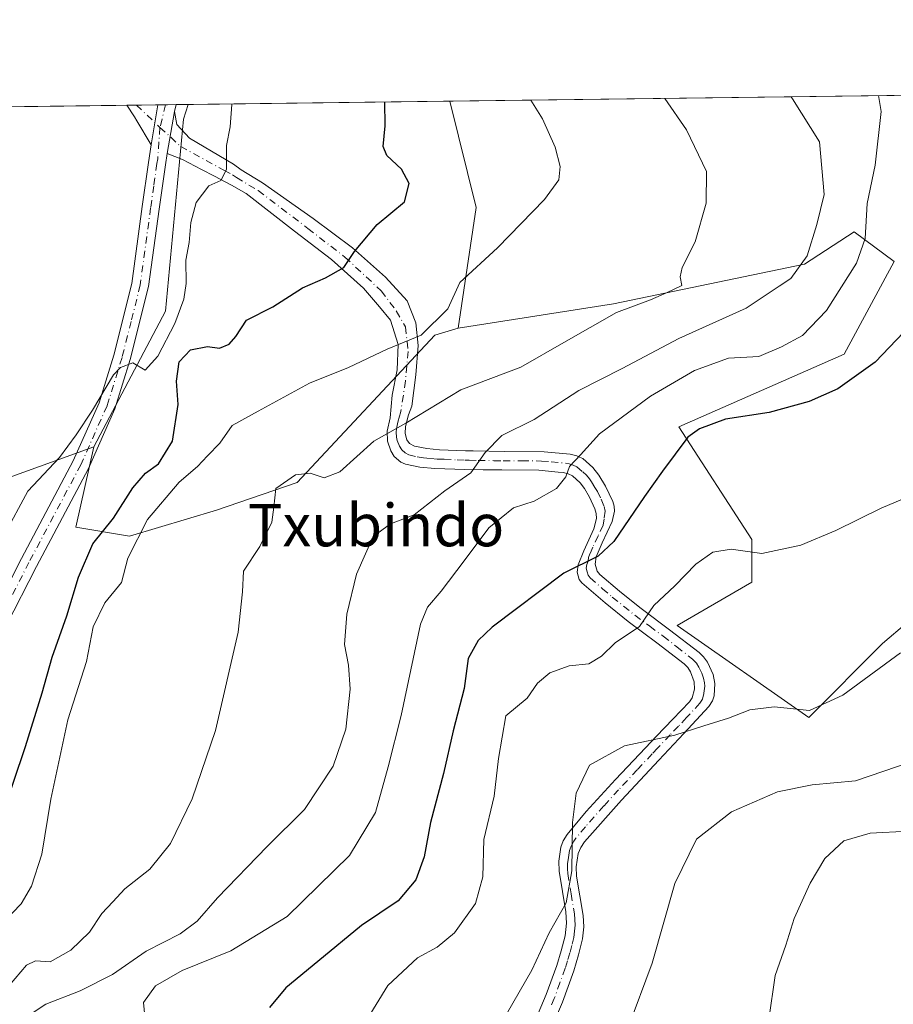
# Model space of a CAD drawing. Units: metres. Extents: x 586923 to 590363, y 4733598 to 4735963.
# Drawn here: x 589054 to 589218, y 4735777 to 4735963 of the extents above; entities that cross this region are included whole.
import ezdxf
from ezdxf.enums import TextEntityAlignment as Align

# ---------------------------------------------------------------- set-up
doc = ezdxf.new("R2010")
doc.units = ezdxf.units.M
doc.header["$MEASUREMENT"] = 0
doc.linetypes.add('DGN Style 4', pattern=[2.6384748266838614, 1.318413404963828, -0.6592067024819142, 0.001648016756204785, -0.6592067024819142])
for name, color, linetype, lineweight in [('Arbolado forestal CxS', 92, 'Continuous', 0), ('Camino Cxs', 7, 'Continuous', 0), ('Camino eje', 30, 'DGN Style 4', 13), ('Comarca CxS', 21, 'Continuous', 0), ('Comunidad Autónoma CxS', 142, 'Continuous', 0), ('Cultivos herbáceos CxS', 92, 'Continuous', 0), ('Curva de nivel maestra', 30, 'Continuous', 30), ('Curva de nivel normal', 30, 'Continuous', 0), ('Entidad de ámbito territorial CxS', 92, 'Continuous', 0), ('Municipio CxS', 4, 'Continuous', 0), ('Pista no pavimentada Cxs', 111, 'Continuous', 0), ('Pista no pavimentada eje', 91, 'DGN Style 4', 0), ('Provincia CxS', 1, 'Continuous', 0), ('Texto cartográfico', 7, 'Continuous', 0)]:
    doc.layers.add(name, color=color, linetype=linetype, lineweight=lineweight)
doc.styles.add('Style-Arial', font='txt')

# ---------------------------------------------------------------- blocks, each defined once
blk = doc.blocks.new('*U16')
at = {"layer": 'Cultivos herbáceos CxS', "color": 92, "linetype": 'Continuous', "lineweight": 0}
blk.add_polyline3d([(588033.7653000001, 4735933.420100001, 588.2991000000038), (589085.3246999999, 4735946.916099999, 543.4483999999939), (589084.4238999998, 4735944.124299999, 543.5004000000044), (589081.0053000003, 4735907.899300001, 544.617499999993), (589067.4929000001, 4735882.305299999, 545.9002000000038), (589050.6507000001, 4735876.242500001, 542.6594000000041), (589039.8711000001, 4735858.0527, 541.7483000000066), (589035.8290999997, 4735833.126900001, 544.0285000000003), (589027.0016999999, 4735815.6055, 543.6527999999962), (589011.3887, 4735801.412900001, 542.7690000000002), (588992.9373000005, 4735791.477499999, 542.152900000001), (588973.7761000004, 4735787.929500001, 541.0448000000034), (588950.3569, 4735780.832900001, 538.9147999999988)], dxfattribs=at)

msp = doc.modelspace()

# ---------------------------------------------------------------- linework, layer by layer
at = {"layer": 'Arbolado forestal CxS', "color": 92, "linetype": 'Continuous', "lineweight": 0, "extrusion": (-0.1954657131458979, -0.002508342430454549, 0.9807073280049545), "elevation": -126492.3958464832, "flags": 128}
msp.add_lwpolyline([(-4727998.112456361, 637376.2856542987), (-4727998.112456361, 637426.6033803319)], dxfattribs=at)
at = {"layer": 'Arbolado forestal CxS', "color": 92, "linetype": 'Continuous', "lineweight": 0, "extrusion": (0.2479729918907256, 0.06180122965660938, 0.966793671527536), "elevation": 439311.7803246625, "flags": 128}
msp.add_lwpolyline([(4452910.567272228, -1659780.646270024), (4452889.880024667, -1659780.617313802), (4452868.62737079, -1659771.492582353)], dxfattribs=at)
at = {"layer": 'Arbolado forestal CxS', "color": 92, "linetype": 'Continuous', "lineweight": 0}
msp.add_polyline3d([(589136.2226999998, 4735904.714299999, 555.623900000006), (589131.8579000002, 4735903.362700001, 555.0384999999952), (589105.8531, 4735875.602700001, 560.0500000000029), (589090.6697000006, 4735870.362299999, 557.9152999999933), (589074.2292999999, 4735865.463300001, 552.7589000000007), (589064.1325000003, 4735867.171499999, 547.1300999999949), (589067.4929000001, 4735882.305299999, 545.9002000000038), (589081.0053000003, 4735907.899300001, 544.617499999993), (589084.4238999998, 4735944.124299999, 543.5004000000044), (589085.3246999999, 4735946.916099999, 543.4483999999939), (589134.6676000003, 4735947.5494, 553.284599999999), (589139.6431, 4735927.469500001, 553.2920000000013)], close=True, dxfattribs=at)
for points in [[(589085.3246999999, 4735946.916200001, 543.4483999999939), (589084.4238999998, 4735944.124299999, 543.5004000000044), (589081.0053000003, 4735907.899300001, 544.617499999993), (589067.4929000001, 4735882.305299999, 545.9002000000038)], [(589050.6507000001, 4735876.242500001, 542.6594000000041), (589067.4929000001, 4735882.305299999, 545.9002000000038), (589064.1325000003, 4735867.171499999, 547.1300999999949), (589074.2292999999, 4735865.463300001, 552.7589000000007), (589090.6697000006, 4735870.362299999, 557.9152999999933), (589105.8531, 4735875.602700001, 560.0500000000029), (589131.8579000002, 4735903.362700001, 555.0384999999952), (589136.2226999998, 4735904.714299999, 555.623900000006), (589165.5179000003, 4735909.3237, 558.7608000000037), (589201.5667000003, 4735916.802300001, 565.0791999999929), (589210.9700999996, 4735922.8849, 568.292300000001), (589218.5047000004, 4735917.2939, 573.0583999999944), (589209.0953000002, 4735899.8103, 573.3319999999949), (589177.8491000002, 4735886.126300001, 573.1037000000069), (589191.6228999998, 4735864.8413, 578.7290999999968), (589191.6227000002, 4735856.771299999, 581.0212000000029), (589177.5373000001, 4735848.612500001, 581.4609999999957), (589202.3743000003, 4735831.2171, 585.3747000000003), (589216.3114999998, 4735845.216499999, 583.6233999999968), (589234.6319000004, 4735860.8057, 583.0320000000065)], [(589234.6319000004, 4735860.8057, 583.0320000000065), (589216.3114999998, 4735845.216499999, 583.6233999999968), (589202.3743000003, 4735831.2171, 585.3747000000003), (589177.5373000001, 4735848.612500001, 581.4609999999957), (589191.6227000002, 4735856.771299999, 581.0212000000029), (589191.6228999998, 4735864.8413, 578.7290999999968), (589177.8491000002, 4735886.126300001, 573.1037000000069), (589209.0953000002, 4735899.8103, 573.3319999999949), (589218.5047000004, 4735917.2939, 573.0583999999944), (589210.9700999996, 4735922.8849, 568.292300000001), (589201.5667000003, 4735916.802300001, 565.0791999999929), (589165.5179000003, 4735909.3237, 558.7608000000037), (589136.2226999998, 4735904.714299999, 555.623900000006)], [(589067.4929000001, 4735882.305299999, 545.9002000000038), (589064.1325000003, 4735867.171499999, 547.1300999999949), (589074.2292999999, 4735865.463300001, 552.7589000000007), (589090.6697000006, 4735870.362299999, 557.9152999999933), (589105.8531, 4735875.602700001, 560.0500000000029), (589131.8579000002, 4735903.362700001, 555.0384999999952), (589136.2226999998, 4735904.714299999, 555.623900000006)], [(589067.4929000001, 4735882.305299999, 545.9002000000038), (589064.1325000003, 4735867.171499999, 547.1300999999949), (589074.2292999999, 4735865.463300001, 552.7589000000007), (589090.6697000006, 4735870.362299999, 557.9152999999933), (589105.8531, 4735875.602700001, 560.0500000000029), (589131.8579000002, 4735903.362700001, 555.0384999999952), (589136.2226999998, 4735904.714299999, 555.623900000006)], [(589067.4929000001, 4735882.305299999, 545.9002000000038), (589050.6507000001, 4735876.242500001, 542.6594000000041), (589039.8711000001, 4735858.0527, 541.7483000000066), (589035.8290999997, 4735833.126900001, 544.0285000000003), (589027.0016999999, 4735815.6055, 543.6527999999962), (589011.3887, 4735801.412900001, 542.7690000000002), (588992.9373000005, 4735791.477499999, 542.152900000001), (588973.7761000004, 4735787.929500001, 541.0448000000034), (588950.3569, 4735780.832900001, 538.9147999999988)]]:
    msp.add_polyline3d(points, dxfattribs=at)
at = {"layer": 'Camino Cxs', "color": 7, "linetype": 'Continuous', "lineweight": 0, "extrusion": (0.006876544717870448, 0.04049520776196454, 0.9991560695312112), "elevation": 196377.2505949953, "flags": 128}
msp.add_lwpolyline([(212098.2010048192, -4763672.204874945), (212098.2010048194, -4763680.27549402)], dxfattribs=at)
at = {"layer": 'Camino Cxs', "color": 7, "linetype": 'Continuous', "lineweight": 0}
for points in [[(589151.3101000004, 4735775.420100001, 592.9061999999976), (589152.8300999999, 4735778.970100001, 593.4658000000054), (589154.8400999998, 4735784.440099999, 593.2005000000064), (589155.6801000005, 4735787.2301, 592.5795999999973), (589156.4001000002, 4735790.030099999, 591.9897000000057), (589156.6700999998, 4735792.4101, 591.2834000000003), (589156.5401, 4735794.5701, 589.8111999999965), (589155.2901, 4735802.270099999, 589.3261000000057), (589155.2001, 4735804.120100001, 589.6272000000026), (589155.5800999999, 4735806.7501, 590.0271999999968), (589156.0601000004, 4735807.9901, 589.8337000000029), (589156.8000999996, 4735809.1501, 589.224000000002), (589160.3701, 4735813.5001, 589.3708000000044), (589165.9301000005, 4735819.5801, 589.6726000000053), (589171.5601000004, 4735825.520099999, 589.5096000000049), (589173.6300999997, 4735827.700099999, 588.5032999999967), (589176.7701000003, 4735830.920100001, 585.9171999999963), (589179.8601000002, 4735834.1801, 585.2948000000034), (589180.4001000002, 4735834.9901, 585.328800000003), (589180.8201000001, 4735836.620100001, 585.2231999999931), (589180.7500999998, 4735837.950099999, 585.3938000000053), (589180.0900999998, 4735839.870100001, 586.5806000000011), (589179.5401, 4735840.700099999, 587.1218999999984), (589178.8701, 4735841.4001, 587.6110999999946), (589173.7200999996, 4735845.350099999, 587.9695999999967), (589168.3400999998, 4735849.3751, 584.054999999993), (589163.9600999998, 4735852.870100001, 579.6861999999965), (589159.5601000004, 4735856.670100001, 578.6101000000053), (589159.0401, 4735857.300100001, 578.6689000000042), (589158.6801000005, 4735858.670100001, 578.1613000000071), (589158.8701, 4735860.040100001, 577.4268000000011), (589159.9200999998, 4735862.670100001, 576.1051000000007), (589161.8501000004, 4735866.8301, 576.4839999999967), (589162.3101000004, 4735868.8201, 576.7011000000057), (589162.2801000001, 4735869.7601, 576.855899999995), (589162.0301000001, 4735870.640100001, 577.0179000000062), (589161.0000999998, 4735872.850099999, 577.0669999999955), (589160.0800999999, 4735874.470100001, 575.8092000000033), (589159.2801000001, 4735875.550100001, 574.814400000003), (589157.8400999998, 4735876.8201, 573.3398000000016), (589156.9901000002, 4735877.2401, 572.5752000000066), (589156.0500999996, 4735877.4801, 571.850099999996), (589155.1001000004, 4735877.5701, 571.3331000000035), (589151.4501, 4735877.890100001, 569.6833999999944), (589144.4501, 4735877.950099999, 568.0391999999993), (589140.9600999998, 4735877.950099999, 567.0859000000055), (589137.5100999996, 4735878.0601, 565.649900000004), (589131.8101000004, 4735878.2301, 564.0105999999942), (589129.0201000003, 4735878.460100001, 563.2287000000069), (589126.2701000003, 4735879.040100001, 562.6062999999995), (589125.4200999998, 4735879.4101, 562.4354000000021), (589124.1901000004, 4735880.4901, 561.9982000000019), (589123.5100999996, 4735881.5701, 561.5656000000017), (589122.9101, 4735883.4101, 561.1986000000034), (589122.8601000002, 4735885.280099999, 561.3095999999932), (589123.4301000005, 4735887.8201, 561.7712000000029), (589123.7751000002, 4735892.081499999, 561.5774999999994), (589124.7275, 4735896.843900001, 557.7157000000007), (589124.8863000004, 4735901.6065, 555.5478000000003), (589123.4574999996, 4735906.210300001, 554.1126999999979), (589121.3936999999, 4735908.750299999, 554.1092999999964), (589118.3775000004, 4735912.242699999, 554.912599999996), (589112.3450999996, 4735917.6403, 559.0029999999971), (589105.3598999997, 4735923.037699999, 556.7596000000049), (589096.2187000001, 4735930.096899999, 549.4097000000038), (589093.4451000001, 4735931.690099999, 549.1120999999986), (589090.2401000002, 4735933.4001, 549.4665999999997), (589087.8400999998, 4735934.6601, 549.7546000000002), (589084.2301000003, 4735936.5101, 546.5224000000017), (589081.3400999998, 4735937.6501, 544.0865000000049), (589082.6901000004, 4735945.600099999, 543.7550000000047), (589083.1337000001, 4735943.1239, 544.5390999999945), (589085.5714999996, 4735940.533700001, 547.5930999999982), (589093.8501000004, 4735935.630100001, 549.9967000000033), (589095.3201000001, 4735934.5701, 549.7434999999969), (589099.3201000001, 4735932.110099999, 551.970100000006), (589108.8525, 4735925.4191, 558.3175000000047), (589116.3136999998, 4735919.862700001, 557.2021999999997), (589122.5050999997, 4735914.306500001, 554.8984000000055), (589126.6325000003, 4735909.861500001, 557.3280999999988), (589128.2200999996, 4735905.734099999, 555.8196000000025), (589128.6963000001, 4735901.447699999, 556.4079000000056), (589128.2200999996, 4735895.8915, 558.8188999999984), (589127.4700999996, 4735890.0001, 562.1665999999968), (589126.8901000004, 4735888.370100001, 563.1502000000038), (589126.3201000001, 4735886.1601, 563.0406999999977), (589126.2600999996, 4735884.850099999, 562.6729999999952), (589126.5800999999, 4735883.620100001, 562.4639000000025), (589127.0301000001, 4735882.960100001, 562.4182000000001), (589127.9700999996, 4735882.4301, 562.5788999999932), (589130.3201000001, 4735881.9901, 563.4116000000067), (589132.7301000003, 4735881.780099999, 564.1809000000068), (589137.6300999997, 4735881.590100001, 564.9437999999936), (589139.0701000001, 4735881.5701, 565.8521999999939), (589145.0201000003, 4735881.470100001, 568.5678999999947), (589152.4700999996, 4735881.4001, 570.150999999998), (589157.3701, 4735880.960100001, 572.438599999994), (589158.6101000002, 4735880.6501, 573.0151000000042), (589159.1501000002, 4735880.380100001, 573.2525000000023), (589159.7301000003, 4735880.100099999, 573.4961999999941), (589161.6601, 4735878.420100001, 574.1282000000066), (589162.7500999998, 4735877.0001, 575.0678999999947), (589164.0100999996, 4735874.880100001, 578.4756000000052), (589165.4301000005, 4735871.9801, 581.724000000002), (589165.7001, 4735871.110099999, 581.8931000000011), (589165.7401000002, 4735870.190099999, 581.6904999999971), (589165.2901, 4735868.2301, 580.4970999999932), (589163.4051000001, 4735864.220100001, 576.995299999995), (589162.3000999996, 4735861.540100001, 576.1465000000027), (589162.1001000004, 4735860.200099999, 576.6805000000022), (589162.4600999998, 4735858.850099999, 577.094299999997), (589162.9801000003, 4735858.2301, 577.7581000000064), (589166.6700999998, 4735855.0601, 581.301099999997), (589170.4901000002, 4735852.0101, 584.5543999999937), (589171.0401, 4735851.600099999, 585.170100000003), (589176.1001000004, 4735847.8101, 588.1437000000005), (589181.6901000004, 4735843.5001, 587.8102999999974), (589182.5301000001, 4735842.670100001, 588.0913), (589183.2600999996, 4735841.670100001, 587.376099999994), (589184.3300999999, 4735839.350099999, 586.3858999999939), (589184.6801000005, 4735837.690099999, 586.1408999999985), (589184.5450999998, 4735835.350099999, 586.953999999998), (589184.2500999998, 4735834.420100001, 587.1245000000055), (589183.5201000003, 4735833.3201, 586.909599999999), (589178.8300999999, 4735828.2601, 587.2292000000016), (589174.1101000002, 4735823.210100001, 590.5633999999991), (589167.0500999996, 4735815.620100001, 592.312699999995), (589160.1001000004, 4735807.790100001, 591.7229999999981), (589159.3701, 4735806.720100001, 591.374299999996), (589158.8800999997, 4735805.5801, 591.1787999999942), (589158.5000999998, 4735803.090100001, 591.3393999999971), (589158.5800999999, 4735801.3201, 591.1181999999973), (589159.8000999996, 4735793.860099999, 592.8347999999969), (589159.9401000004, 4735791.770099999, 593.7090000000027), (589159.7001, 4735789.4801, 594.3190999999933), (589158.9401000004, 4735786.450099999, 594.7087000000029), (589158.0401, 4735783.440099999, 594.7880000000005), (589155.9200999998, 4735777.520099999, 594.3631000000023), (589154.3101000004, 4735773.690099999, 593.477899999998)], [(589082.6901000004, 4735945.600099999, 543.7550000000047), (589083.1337000001, 4735943.1239, 544.5390999999945), (589085.5714999996, 4735940.533700001, 547.5930999999982), (589093.8501000004, 4735935.630100001, 549.9967000000033), (589095.3201000001, 4735934.5701, 549.7434999999969), (589099.3201000001, 4735932.110099999, 551.970100000006), (589108.8525, 4735925.4191, 558.3175000000047), (589116.3136999998, 4735919.862700001, 557.2021999999997), (589122.5050999997, 4735914.306500001, 554.8984000000055), (589126.6325000003, 4735909.861500001, 557.3280999999988), (589128.2200999996, 4735905.734099999, 555.8196000000025), (589128.6963000001, 4735901.447699999, 556.4079000000056), (589128.2200999996, 4735895.8915, 558.8188999999984), (589127.4700999996, 4735890.0001, 562.1665999999968), (589126.8901000004, 4735888.370100001, 563.1502000000038), (589126.3201000001, 4735886.1601, 563.0406999999977), (589126.2600999996, 4735884.850099999, 562.6729999999952), (589126.5800999999, 4735883.620100001, 562.4639000000025), (589127.0301000001, 4735882.960100001, 562.4182000000001), (589127.9700999996, 4735882.4301, 562.5788999999932), (589130.3201000001, 4735881.9901, 563.4116000000067), (589132.7301000003, 4735881.780099999, 564.1809000000068), (589137.6300999997, 4735881.590100001, 564.9437999999936), (589139.0701000001, 4735881.5701, 565.8521999999939), (589145.0201000003, 4735881.470100001, 568.5678999999947), (589152.4700999996, 4735881.4001, 570.150999999998), (589157.3701, 4735880.960100001, 572.438599999994), (589158.6101000002, 4735880.6501, 573.0151000000042), (589159.1501000002, 4735880.380100001, 573.2525000000023), (589159.7301000003, 4735880.100099999, 573.4961999999941), (589161.6601, 4735878.420100001, 574.1282000000066), (589162.7500999998, 4735877.0001, 575.0678999999947), (589164.0100999996, 4735874.880100001, 578.4756000000052), (589165.4301000005, 4735871.9801, 581.724000000002), (589165.7001, 4735871.110099999, 581.8931000000011), (589165.7401000002, 4735870.190099999, 581.6904999999971), (589165.2901, 4735868.2301, 580.4970999999932), (589163.4051000001, 4735864.220100001, 576.995299999995), (589162.3000999996, 4735861.540100001, 576.1465000000027), (589162.1001000004, 4735860.200099999, 576.6805000000022), (589162.4600999998, 4735858.850099999, 577.094299999997), (589162.9801000003, 4735858.2301, 577.7581000000064), (589166.6700999998, 4735855.0601, 581.301099999997), (589170.4901000002, 4735852.0101, 584.5543999999937), (589171.0401, 4735851.600099999, 585.170100000003), (589176.1001000004, 4735847.8101, 588.1437000000005), (589181.6901000004, 4735843.5001, 587.8102999999974), (589182.5301000001, 4735842.670100001, 588.0913), (589183.2600999996, 4735841.670100001, 587.376099999994), (589184.3300999999, 4735839.350099999, 586.3858999999939), (589184.6801000005, 4735837.690099999, 586.1408999999985), (589184.5450999998, 4735835.350099999, 586.953999999998), (589184.2500999998, 4735834.420100001, 587.1245000000055), (589183.5201000003, 4735833.3201, 586.909599999999), (589178.8300999999, 4735828.2601, 587.2292000000016), (589174.1101000002, 4735823.210100001, 590.5633999999991), (589167.0500999996, 4735815.620100001, 592.312699999995), (589160.1001000004, 4735807.790100001, 591.7229999999981), (589159.3701, 4735806.720100001, 591.374299999996), (589158.8800999997, 4735805.5801, 591.1787999999942), (589158.5000999998, 4735803.090100001, 591.3393999999971), (589158.5800999999, 4735801.3201, 591.1181999999973), (589159.8000999996, 4735793.860099999, 592.8347999999969), (589159.9401000004, 4735791.770099999, 593.7090000000027), (589159.7001, 4735789.4801, 594.3190999999933), (589158.9401000004, 4735786.450099999, 594.7087000000029), (589158.0401, 4735783.440099999, 594.7880000000005), (589155.9200999998, 4735777.520099999, 594.3631000000023), (589154.3101000004, 4735773.690099999, 593.477899999998)], [(589151.3101000004, 4735775.420100001, 592.9061999999976), (589152.8300999999, 4735778.970100001, 593.4658000000054), (589154.8400999998, 4735784.440099999, 593.2005000000064), (589155.6801000005, 4735787.2301, 592.5795999999973), (589156.4001000002, 4735790.030099999, 591.9897000000057), (589156.6700999998, 4735792.4101, 591.2834000000003), (589156.5401, 4735794.5701, 589.8111999999965), (589155.2901, 4735802.270099999, 589.3261000000057), (589155.2001, 4735804.120100001, 589.6272000000026), (589155.5800999999, 4735806.7501, 590.0271999999968), (589156.0601000004, 4735807.9901, 589.8337000000029), (589156.8000999996, 4735809.1501, 589.224000000002), (589160.3701, 4735813.5001, 589.3708000000044), (589165.9301000005, 4735819.5801, 589.6726000000053), (589171.5601000004, 4735825.520099999, 589.5096000000049), (589173.6300999997, 4735827.700099999, 588.5032999999967), (589176.7701000003, 4735830.920100001, 585.9171999999963), (589179.8601000002, 4735834.1801, 585.2948000000034), (589180.4001000002, 4735834.9901, 585.328800000003), (589180.8201000001, 4735836.620100001, 585.2231999999931), (589180.7500999998, 4735837.950099999, 585.3938000000053), (589180.0900999998, 4735839.870100001, 586.5806000000011), (589179.5401, 4735840.700099999, 587.1218999999984), (589178.8701, 4735841.4001, 587.6110999999946), (589173.7200999996, 4735845.350099999, 587.9695999999967), (589168.3400999998, 4735849.3751, 584.054999999993), (589163.9600999998, 4735852.870100001, 579.6861999999965), (589159.5601000004, 4735856.670100001, 578.6101000000053), (589159.0401, 4735857.300100001, 578.6689000000042), (589158.6801000005, 4735858.670100001, 578.1613000000071), (589158.8701, 4735860.040100001, 577.4268000000011), (589159.9200999998, 4735862.670100001, 576.1051000000007), (589161.8501000004, 4735866.8301, 576.4839999999967), (589162.3101000004, 4735868.8201, 576.7011000000057), (589162.2801000001, 4735869.7601, 576.855899999995), (589162.0301000001, 4735870.640100001, 577.0179000000062), (589161.0000999998, 4735872.850099999, 577.0669999999955), (589160.0800999999, 4735874.470100001, 575.8092000000033), (589159.2801000001, 4735875.550100001, 574.814400000003), (589157.8400999998, 4735876.8201, 573.3398000000016), (589156.9901000002, 4735877.2401, 572.5752000000066), (589156.0500999996, 4735877.4801, 571.850099999996), (589155.1001000004, 4735877.5701, 571.3331000000035), (589151.4501, 4735877.890100001, 569.6833999999944), (589144.4501, 4735877.950099999, 568.0391999999993), (589140.9600999998, 4735877.950099999, 567.0859000000055), (589137.5100999996, 4735878.0601, 565.649900000004), (589131.8101000004, 4735878.2301, 564.0105999999942), (589129.0201000003, 4735878.460100001, 563.2287000000069), (589126.2701000003, 4735879.040100001, 562.6062999999995), (589125.4200999998, 4735879.4101, 562.4354000000021), (589124.1901000004, 4735880.4901, 561.9982000000019), (589123.5100999996, 4735881.5701, 561.5656000000017), (589122.9101, 4735883.4101, 561.1986000000034), (589122.8601000002, 4735885.280099999, 561.3095999999932), (589123.4301000005, 4735887.8201, 561.7712000000029), (589123.7751000002, 4735892.081499999, 561.5774999999994), (589124.7275, 4735896.843900001, 557.7157000000007), (589124.8863000004, 4735901.6065, 555.5478000000003), (589123.4574999996, 4735906.210300001, 554.1126999999979), (589121.3936999999, 4735908.750299999, 554.1092999999964), (589118.3775000004, 4735912.242699999, 554.912599999996), (589112.3450999996, 4735917.6403, 559.0029999999971), (589105.3598999997, 4735923.037699999, 556.7596000000049), (589096.2187000001, 4735930.096899999, 549.4097000000038), (589093.4451000001, 4735931.690099999, 549.1120999999986), (589090.2401000002, 4735933.4001, 549.4665999999997), (589087.8400999998, 4735934.6601, 549.7546000000002), (589084.2301000003, 4735936.5101, 546.5224000000017), (589081.3400999998, 4735937.6501, 544.0865000000049)]]:
    msp.add_polyline3d(points, dxfattribs=at)
at = {"layer": 'Camino eje', "color": 30, "linetype": 'DGN Style 4', "lineweight": 13}
msp.add_polyline3d([(589079.9782999996, 4735942.5799, 543.4976000000024), (589083.8953, 4735938.9893, 545.7032999999938), (589092.0450999998, 4735934.515100001, 549.6016999999993), (589093.6300999997, 4735933.670100001, 549.3705000000045), (589094.4001000002, 4735933.120100001, 549.3190999999933), (589098.5151000004, 4735930.675100001, 550.5175000000017), (589107.8998999996, 4735923.5141, 558.9162000000069), (589114.8850999996, 4735918.1165, 557.1857000000019), (589121.7112999996, 4735911.7665, 553.5757000000012), (589124.5686999997, 4735907.956499999, 554.4489999999934), (589126.3151000004, 4735904.940300001, 555.1371999999974), (589126.7912999997, 4735900.3365, 556.2385000000068), (589126.3151000004, 4735894.780300001, 559.1808000000019), (589125.3750999998, 4735888.755100001, 562.3972999999969), (589125.1601, 4735888.095100001, 562.5458000000071), (589124.8750999998, 4735886.9901, 562.4930000000022), (589124.5900999998, 4735885.720100001, 562.132500000007), (589124.5601000004, 4735885.065099999, 562.011799999993), (589124.5850999998, 4735884.130100001, 561.8681999999973), (589124.7451, 4735883.515100001, 561.8205000000017), (589125.1574999997, 4735882.4301, 561.7733000000007), (589125.6101000002, 4735881.725099999, 562.0290999999997), (589126.2251000004, 4735881.1851, 562.2629000000015), (589126.9074999997, 4735880.827500001, 562.4556000000011), (589128.4951, 4735880.4451, 562.9213000000018), (589129.6700999998, 4735880.225099999, 563.3009000000021), (589131.0651000004, 4735880.110099999, 563.7345999999961), (589132.2701000003, 4735880.005100001, 564.1049999999959), (589133.6201, 4735879.965100001, 564.4100999999937), (589136.0701000001, 4735879.870100001, 564.9386999999988), (589137.5701000001, 4735879.825099999, 565.290399999998), (589138.2901, 4735879.815099999, 565.6683000000048), (589140.0151000004, 4735879.7601, 566.5724000000046), (589142.9901000002, 4735879.710100001, 567.952900000004), (589144.7351000002, 4735879.710100001, 568.2948999999935), (589148.2351000002, 4735879.6801, 569.014599999995), (589151.9600999998, 4735879.645099999, 569.9382999999943), (589153.7851, 4735879.485099999, 570.7008999999962), (589156.4725000003, 4735879.242500001, 572.0328000000009), (589157.1801000005, 4735879.100099999, 572.3883999999962), (589157.9351000004, 4735878.877499999, 572.7247999999963), (589158.6401000004, 4735878.530099999, 572.9958999999944), (589159.7500999998, 4735877.620100001, 573.3662999999942), (589160.4700999996, 4735876.985099999, 573.9885000000068), (589161.0151000004, 4735876.2751, 574.6548999999941), (589161.4151, 4735875.735099999, 575.1214999999938), (589162.0450999998, 4735874.675100001, 575.925700000007), (589162.5050999997, 4735873.8651, 576.4820999999939), (589163.2150999998, 4735872.415100001, 578.3904999999941), (589163.7975000005, 4735871.092499999, 579.0136999999959), (589164.0000999998, 4735870.2051, 579.1223000000027), (589163.7925000004, 4735868.7601, 578.5046000000002), (589163.5701000001, 4735867.530099999, 577.9330000000045), (589162.6275000004, 4735865.5251, 576.335500000001), (589161.6401000004, 4735863.4001, 576.0071999999927), (589161.1101000002, 4735862.1051, 576.0972999999941), (589160.8400999998, 4735861.4301, 576.4192000000039), (589160.7401000002, 4735860.7601, 576.7216000000044), (589160.4851000002, 4735860.120100001, 577.0486999999994), (589160.3901000004, 4735859.4351, 577.3706999999995), (589160.5701000001, 4735858.7601, 577.6212999999989), (589160.7500999998, 4735858.075099999, 577.8668000000034), (589161.1401000004, 4735857.6051, 577.9481999999989), (589163.4700999996, 4735855.550100001, 578.8772999999928), (589165.3151000004, 4735853.965100001, 580.3649000000005), (589169.6001000004, 4735850.551300001, 584.3687999999966), (589172.3800999997, 4735848.475099999, 586.806500000006), (589174.9101, 4735846.5801, 587.9758000000002), (589177.4851000002, 4735844.6051, 588.5752000000066), (589180.4474999999, 4735842.2751, 588.168399999995), (589181.1725000005, 4735841.477499999, 587.6404999999941), (589181.6750999996, 4735840.770099999, 587.2118000000046), (589182.2100999998, 4735839.610099999, 586.555600000007), (589182.5401, 4735838.6501, 586.0408000000025), (589182.7150999998, 4735837.8201, 585.6281000000017), (589182.7500999998, 4735837.155099999, 585.5369999999966), (589182.6089000005, 4735835.752499999, 585.7192000000068), (589182.3251, 4735834.7051, 585.7820999999967), (589181.8251, 4735833.952500001, 585.7780999999959), (589179.3450999996, 4735831.220100001, 585.9645000000019), (589177.8000999996, 4735829.590100001, 586.2173000000039), (589176.2301000003, 4735827.9801, 587.3399999999965), (589173.8701, 4735825.4551, 589.4309000000068), (589172.8350999998, 4735824.3651, 589.8310000000056), (589170.0201000003, 4735821.395099999, 589.8472999999941), (589166.4901000002, 4735817.600099999, 590.7501000000047), (589163.7100999998, 4735814.5601, 590.885500000004), (589160.2351000002, 4735810.645099999, 590.5464000000065), (589158.4501, 4735808.470100001, 590.1279999999971), (589158.0850999998, 4735807.9351, 590.0825000000041), (589157.7150999998, 4735807.3551, 590.0188999999956), (589157.4700999996, 4735806.7851, 589.980899999995), (589157.2301000003, 4735806.165100001, 590.0984999999928), (589157.0401, 4735804.850099999, 590.278999999995), (589156.8501000004, 4735803.6051, 590.3689000000013), (589156.8951000003, 4735802.6801, 590.5062999999936), (589156.9351000004, 4735801.795100001, 590.2409999999945), (589157.5601000004, 4735797.9451, 589.0258999999933), (589158.1700999998, 4735794.215100001, 591.5445000000036), (589158.2351000002, 4735793.1351, 592.2522000000026), (589158.3051000005, 4735792.090100001, 592.8151000000071), (589158.1700999998, 4735790.9001, 593.155700000003), (589158.0500999996, 4735789.755100001, 593.4927000000025), (589157.6700999998, 4735788.2401, 593.8515999999945), (589157.3101000004, 4735786.840100001, 593.999800000005), (589156.8601000002, 4735785.335100001, 594.0060999999987), (589156.4401000004, 4735783.940099999, 594.1505999999936), (589155.4351000004, 4735781.2051, 594.2648999999947), (589154.3750999998, 4735778.245100001, 593.9094999999943), (589153.6151000002, 4735776.470100001, 593.5656000000017)], dxfattribs=at)
at = {"layer": 'Comarca CxS', "color": 21, "linetype": 'Continuous', "lineweight": 0, "flags": 128}
msp.add_lwpolyline([(588165.0866859487, 4733621.353924563), (586952.5500006591, 4733605.789982629), (586933.0661309131, 4735154.710759014), (586923.4500006592, 4735919.169982604), (587131.4685284917, 4735921.839750206), (588645.6357395084, 4735941.272993033), (590006.7072385452, 4735958.741362942), (590332.2900006847, 4735962.919982603), (590344.8552358587, 4735001.679491794), (590362.5300006844, 4733649.55998263), (588624.894092046, 4733627.255944564)], close=True, dxfattribs=at)
at = {"layer": 'Comunidad Autónoma CxS', "color": 142, "linetype": 'Continuous', "lineweight": 0, "flags": 128}
msp.add_lwpolyline([(588165.0866859487, 4733621.353924563), (586952.5500006591, 4733605.789982629), (586933.0661309131, 4735154.710759014), (586923.4500006592, 4735919.169982604), (587131.4685284917, 4735921.839750206), (588645.6357395084, 4735941.272993033), (590006.7072385452, 4735958.741362942), (590332.2900006847, 4735962.919982603), (590344.8552358587, 4735001.679491794), (590362.5300006844, 4733649.55998263), (588624.894092046, 4733627.255944564)], close=True, dxfattribs=at)
at = {"layer": 'Cultivos herbáceos CxS', "color": 92, "linetype": 'Continuous', "lineweight": 0, "extrusion": (-0.1791365239787506, -0.002299144284745261, 0.983821538548719), "elevation": -115879.8299257262, "flags": 128}
msp.add_lwpolyline([(-4727996.848147064, 639450.4056005303), (-4727996.848147064, 639701.8964109124)], dxfattribs=at)
at = {"layer": 'Cultivos herbáceos CxS', "color": 92, "linetype": 'Continuous', "lineweight": 0, "extrusion": (-0.1052145076555118, -0.001351538522414471, 0.9944486315151883), "elevation": -67840.63188096392, "flags": 128}
msp.add_lwpolyline([(-4727989.72696119, 646307.2729005466), (-4727989.726961191, 646311.2891255661)], dxfattribs=at)
at = {"layer": 'Cultivos herbáceos CxS', "color": 92, "linetype": 'Continuous', "lineweight": 0, "extrusion": (-0.1068322532928576, -0.001368994227622962, 0.9942761163334739), "elevation": -68876.37569399519, "flags": 128}
msp.add_lwpolyline([(-4728009.948157359, 646053.7648152908), (-4728009.94815736, 646055.2483278359)], dxfattribs=at)
at = {"layer": 'Cultivos herbáceos CxS', "color": 92, "linetype": 'Continuous', "lineweight": 0, "extrusion": (-0.09927683253078731, -0.001273476038266402, 0.9950590378371698), "elevation": -63972.82649122484, "flags": 128}
msp.add_lwpolyline([(-4728001.439962237, 646621.4271746377), (-4728001.439962237, 646623.4486280303)], dxfattribs=at)
at = {"layer": 'Cultivos herbáceos CxS', "color": 92, "linetype": 'Continuous', "lineweight": 0, "extrusion": (-0.07751738941358244, -0.000996237200151832, 0.9969905023870309), "elevation": -49840.67010727055, "flags": 128}
msp.add_lwpolyline([(-4727985.674255376, 647981.014204181), (-4727985.674255375, 647983.3167231625)], dxfattribs=at)
at = {"layer": 'Cultivos herbáceos CxS', "color": 92, "linetype": 'Continuous', "lineweight": 0, "extrusion": (0.2479729918907256, 0.06180122965660938, 0.966793671527536), "elevation": 439311.7803246625, "flags": 128}
msp.add_lwpolyline([(4452910.567272228, -1659780.646270024), (4452889.880024667, -1659780.617313802), (4452868.62737079, -1659771.492582353)], dxfattribs=at)
at = {"layer": 'Cultivos herbáceos CxS', "color": 92, "linetype": 'Continuous', "lineweight": 0, "extrusion": (-0.04753335252427603, -0.0006099901790483428, 0.9988694651003126), "elevation": -30347.84423712044, "flags": 128}
msp.add_lwpolyline([(-4727997.955735745, 649034.1666958677), (-4727997.955735745, 649087.2745035912)], dxfattribs=at)
at = {"layer": 'Cultivos herbáceos CxS', "color": 92, "linetype": 'Continuous', "lineweight": 0, "extrusion": (-0.1036480713133093, -0.001330291687649725, 0.9946131447135902), "elevation": -66817.16940671393, "flags": 128}
msp.add_lwpolyline([(-4727996.779689081, 646360.478476131), (-4727996.779689081, 646362.2960158306)], dxfattribs=at)
at = {"layer": 'Cultivos herbáceos CxS', "color": 92, "linetype": 'Continuous', "lineweight": 0}
for points in [[(589234.6319000004, 4735860.8057, 583.0320000000065), (589216.3114999998, 4735845.216499999, 583.6233999999968), (589202.3743000003, 4735831.2171, 585.3747000000003), (589177.5373000001, 4735848.612500001, 581.4609999999957), (589191.6227000002, 4735856.771299999, 581.0212000000029), (589191.6228999998, 4735864.8413, 578.7290999999968), (589177.8491000002, 4735886.126300001, 573.1037000000069), (589209.0953000002, 4735899.8103, 573.3319999999949), (589218.5047000004, 4735917.2939, 573.0583999999944), (589210.9700999996, 4735922.8849, 568.292300000001), (589201.5667000003, 4735916.802300001, 565.0791999999929), (589165.5179000003, 4735909.3237, 558.7608000000037), (589136.2226999998, 4735904.714299999, 555.623900000006), (589139.6431, 4735927.469500001, 553.2920000000013), (589134.6676000003, 4735947.5494, 553.284599999999), (589382.0691999998, 4735950.7246, 598.3395000000019)], [(589085.3246999999, 4735946.916200001, 543.4483999999939), (589084.4238999998, 4735944.124299999, 543.5004000000044), (589081.0053000003, 4735907.899300001, 544.617499999993), (589067.4929000001, 4735882.305299999, 545.9002000000038)], [(589234.6319000004, 4735860.8057, 583.0320000000065), (589216.3114999998, 4735845.216499999, 583.6233999999968), (589202.3743000003, 4735831.2171, 585.3747000000003), (589177.5373000001, 4735848.612500001, 581.4609999999957), (589191.6227000002, 4735856.771299999, 581.0212000000029), (589191.6228999998, 4735864.8413, 578.7290999999968), (589177.8491000002, 4735886.126300001, 573.1037000000069), (589209.0953000002, 4735899.8103, 573.3319999999949), (589218.5047000004, 4735917.2939, 573.0583999999944), (589210.9700999996, 4735922.8849, 568.292300000001), (589201.5667000003, 4735916.802300001, 565.0791999999929), (589165.5179000003, 4735909.3237, 558.7608000000037), (589136.2226999998, 4735904.714299999, 555.623900000006)], [(589067.4929000001, 4735882.305299999, 545.9002000000038), (589050.6507000001, 4735876.242500001, 542.6594000000041), (589039.8711000001, 4735858.0527, 541.7483000000066), (589035.8290999997, 4735833.126900001, 544.0285000000003), (589027.0016999999, 4735815.6055, 543.6527999999962), (589011.3887, 4735801.412900001, 542.7690000000002), (588992.9373000005, 4735791.477499999, 542.152900000001), (588973.7761000004, 4735787.929500001, 541.0448000000034), (588950.3569, 4735780.832900001, 538.9147999999988)]]:
    msp.add_polyline3d(points, dxfattribs=at)
at = {"layer": 'Curva de nivel maestra', "color": 30, "linetype": 'Continuous', "lineweight": 30, "flags": 128}
for points, elevation in [([(589050.0999999996, 4735812.3301), (589054.6200000001, 4735825.800100001), (589057.7199999997, 4735835.890100001), (589059.6100000005, 4735842.6601), (589062.4199999999, 4735850.420100001), (589064.5800000001, 4735857.7501), (589067.3300000001, 4735864.030099999), (589071.1799999997, 4735868.8301), (589074.8700000001, 4735874.5701), (589077.2599999999, 4735877.380100001), (589079.7000000002, 4735879.120100001), (589082.3700000001, 4735883.380100001), (589083.4199999999, 4735890.3101), (589083.1200000001, 4735894.720100001), (589083.5999999996, 4735898.350099999), (589085.7599999999, 4735900.6501), (589088.9199999999, 4735901.2301), (589091.2000000002, 4735900.940099999), (589093.04, 4735901.670100001), (589094.2699999996, 4735903.140100001), (589096.29, 4735906.220100001), (589101.2599999999, 4735908.710100001), (589106.8700000001, 4735912.3301), (589111.2000000002, 4735914.190099999), (589114.6799999997, 4735916.190099999), (589116.7000000002, 4735919.210100001), (589120.9600000001, 4735924.290100001), (589126.0999999996, 4735928.550100001), (589126.9900000002, 4735931.9901), (589125.5599999996, 4735934.710100001), (589122.79, 4735937.290100001), (589122.0999999996, 4735939.020099999), (589122.4800000004, 4735942.880100001), (589122.4142000005, 4735947.392100001)], 550), ([(589222.9500000002, 4735906.7301), (589214.9199999999, 4735898.290100001), (589207.8600000005, 4735893.290100001), (589202.4800000004, 4735890.9001), (589194.9199999999, 4735888.770099999), (589186.7000000002, 4735887.550100001), (589181.7599999999, 4735885.7301), (589179.5999999996, 4735884.130100001), (589174.8099999996, 4735877.700099999), (589171.3899999997, 4735872.960100001), (589165.5800000001, 4735864.4801), (589162.6200000001, 4735861.6801), (589156.1900000004, 4735858.4801), (589142.6699999999, 4735848.300100001), (589140.0199999996, 4735845.780099999), (589138.0999999996, 4735842.4001), (589137.3499999996, 4735836.700099999), (589135.29, 4735828.7301), (589133.4600000001, 4735820.6801), (589131.0199999996, 4735811.4101), (589129.8200000003, 4735804.970100001), (589128.25, 4735800.640100001), (589124.9299999997, 4735796.640100001), (589118, 4735791.970100001), (589109.79, 4735785.210100001), (589103.75, 4735780.2601), (589100.6299999999, 4735776.540100001)], 575)]:
    msp.add_lwpolyline(points, dxfattribs=dict(at, elevation=elevation))
at = {"layer": 'Curva de nivel normal', "color": 30, "linetype": 'Continuous', "lineweight": 0, "flags": 128}
for points, elevation in [([(589043.7400000002, 4735785.710100001), (589053.8200000003, 4735796.100099999), (589055.7599999999, 4735799.4001), (589057.7000000002, 4735805.440099999), (589059.3799999999, 4735815.8201), (589062.5999999996, 4735830.780099999), (589066.0999999996, 4735841.840100001), (589067.4000000004, 4735848.360099999), (589069.5800000001, 4735852.890100001), (589072.75, 4735856.700099999), (589073.9100000003, 4735861.300100001), (589077.6500000004, 4735868.630100001), (589083.5899999999, 4735875.630100001), (589087.0800000001, 4735878.630100001), (589088.9699999997, 4735880.630100001), (589091.2800000003, 4735883.0001), (589093.5700000003, 4735886.360099999), (589098.5300000003, 4735889.0801), (589108.2000000002, 4735894.350099999), (589115.5300000003, 4735897.270099999), (589122.8700000001, 4735900.7401), (589129.25, 4735903.4001), (589134.3099999996, 4735908.380100001), (589136.5499999998, 4735913.350099999), (589143.6900000004, 4735919.890100001), (589152.54, 4735929.0001), (589155.2100000001, 4735932.700099999), (589155.4800000004, 4735935.220100001), (589154.5700000003, 4735938.860099999), (589152.1200000001, 4735944.2401), (589149.9461000003, 4735947.7454)], 555), ([(589050.5599999996, 4735865.6601), (589055.0199999996, 4735873.960100001), (589061.0099999999, 4735880.300100001), (589064.1799999997, 4735884.610099999), (589067.25, 4735889.2601), (589071.1799999997, 4735895.9001), (589072.5099999999, 4735897.3201), (589074.8700000001, 4735898.170100001), (589077.2100000001, 4735896.790100001), (589079.5700000003, 4735899.4001), (589082.79, 4735905.610099999), (589084.4900000002, 4735910.190099999), (589084.9400000004, 4735913.120100001), (589084.8799999999, 4735917.5701), (589085.4900000002, 4735920.870100001), (589085.8099999996, 4735924.620100001), (589086.8200000003, 4735928.450099999), (589089.2000000002, 4735931.600099999), (589091.4600000001, 4735932.5601), (589092.54, 4735934.6801), (589092.5199999996, 4735939.210100001), (589093.1900000004, 4735942.720100001), (589093.5599999996, 4735946.920100001), (589093.6012000004, 4735947.022299999)], 545), ([(589175.2494999999, 4735948.0702), (589179.29, 4735942.1501), (589183.1200000001, 4735934.290100001), (589183.04, 4735928.270099999), (589180.9500000002, 4735921.0101), (589178.4699999997, 4735916.140100001), (589178.1200000001, 4735914.4301), (589178.4100000003, 4735912.7601), (589175.5499999998, 4735911.4001), (589172.5, 4735910.0801), (589166.0899999999, 4735907.690099999), (589156.1600000003, 4735902.0001), (589148.0800000001, 4735897.380100001), (589136.7300000004, 4735893.0801), (589126.3799999999, 4735886.7601), (589120.3399999999, 4735883.380100001), (589113.9000000004, 4735877.630100001), (589110.9699999997, 4735876.460100001), (589108.3399999999, 4735877.370100001), (589105.5300000003, 4735877.020099999), (589101.8399999999, 4735874.440099999), (589101.4900000002, 4735870.960100001), (589101.0800000001, 4735868.100099999), (589098.8399999999, 4735863.530099999), (589095.7300000004, 4735858.850099999), (589095.54, 4735854.950099999), (589094.75, 4735847.380100001), (589090.4500000002, 4735828.780099999), (589086.0300000003, 4735815.870100001), (589081.9400000004, 4735807.450099999), (589078.0899999999, 4735802.640100001), (589073.3300000001, 4735798.920100001), (589071.0599999996, 4735796.450099999), (589069.0300000003, 4735794.2601), (589066.6699999999, 4735790.7401), (589063.1399999997, 4735787.370100001), (589059.2800000003, 4735785.1601), (589056.5, 4735785.360099999), (589054.7800000003, 4735784.5001), (589051.5700000003, 4735780.7301)], 560), ([(589199.0659999996, 4735948.375700001), (589199.2999999998, 4735948.0101), (589204.3799999999, 4735939.880100001), (589205.2999999998, 4735929.950099999), (589203.8899999997, 4735924.290100001), (589202.0700000003, 4735918.390100001), (589198.9800000004, 4735914.0801), (589196.7699999996, 4735912.630100001), (589190.5700000003, 4735908.4901), (589177.8600000005, 4735902.7601), (589167.1900000004, 4735897.120100001), (589159, 4735892.970100001), (589150.5599999996, 4735887.460100001), (589144.4900000002, 4735884.4301), (589141.3099999996, 4735881.2501), (589138.6399999997, 4735877.440099999), (589133.7199999997, 4735874.050100001), (589127.9600000001, 4735869.5101), (589123.4699999997, 4735867.8201), (589120.2199999997, 4735865.4301), (589117.04, 4735858.280099999), (589115.2199999997, 4735850.770099999), (589114.7800000003, 4735845.020099999), (589115.5599999996, 4735841.110099999), (589115.8600000005, 4735836.610099999), (589115.04, 4735829.040100001), (589112.6299999999, 4735822.040100001), (589107.2199999997, 4735813.9001), (589100.2000000002, 4735806.9001), (589090.8499999996, 4735797.210100001), (589087.0199999996, 4735792.800100001), (589083.7999999998, 4735790.450099999), (589077.4000000004, 4735787.1601), (589071.0300000003, 4735782.780099999), (589064.9199999999, 4735779.700099999), (589058.4400000004, 4735777.170100001), (589054.9000000004, 4735774.8201)], 565), ([(589215.5116999998, 4735948.5869), (589216.0700000003, 4735945.590100001), (589214.9199999999, 4735935.4801), (589213.3799999999, 4735928.2501), (589213.0099999999, 4735921.630100001), (589211.3799999999, 4735916.960100001), (589205.75, 4735908.030099999), (589201.1900000004, 4735903.340100001), (589197.2199999997, 4735901.200099999), (589192.9600000001, 4735899.340100001), (589187.2199999997, 4735899.040100001), (589180.8499999996, 4735896.7501), (589172.5, 4735891.9101), (589162.9000000004, 4735884.800100001), (589159.3399999999, 4735880.840100001), (589157.2699999996, 4735878.630100001), (589156.5199999996, 4735876.630100001), (589154.8099999996, 4735874.460100001), (589150.5599999996, 4735872.040100001), (589146.6799999997, 4735870.800100001), (589142.0499999998, 4735867.050100001), (589137.3899999997, 4735860.8301), (589133, 4735855.0701), (589130.4500000002, 4735852.090100001), (589129.0999999996, 4735848.850099999), (589125.4600000001, 4735831.610099999), (589123.0300000003, 4735821.970100001), (589120.6100000005, 4735813.3101), (589115.7199999997, 4735805.220100001), (589103.9800000004, 4735793.690099999), (589093.3700000001, 4735787.190099999), (589084.1799999997, 4735783.530099999), (589079.1399999997, 4735780.640100001), (589076.8899999997, 4735777.450099999), (589077.3200000003, 4735772.840100001)], 570), ([(589226.9299999997, 4735875.3101), (589216.0199999996, 4735870.7601), (589207.5199999996, 4735866.540100001), (589200.8600000005, 4735863.780099999), (589193.5199999996, 4735862.210100001), (589187.7199999997, 4735863.0001), (589184.29, 4735862.440099999), (589181.0499999998, 4735860.1801), (589177.0999999996, 4735856.0701), (589173.1799999997, 4735852.4001), (589170.4400000004, 4735848.390100001), (589165.8799999999, 4735845.3101), (589163.2800000003, 4735842.8201), (589160.8799999999, 4735841.4001), (589157.1900000004, 4735841.0001), (589153.5199999996, 4735839.6501), (589151.2100000001, 4735837.7401), (589149.2599999999, 4735834.870100001), (589145.2599999999, 4735831.5701), (589143.8600000005, 4735823.5001), (589143.0099999999, 4735816.380100001), (589141.1100000005, 4735808.220100001), (589140.9199999999, 4735801.190099999), (589139.4900000002, 4735796.1601), (589135.5300000003, 4735790.590100001), (589132.2699999996, 4735787.9301), (589128.5899999999, 4735785.9101), (589122.9400000004, 4735780.6601), (589119.04, 4735774.340100001)], 580), ([(589145.3399999999, 4735775.300100001), (589150.1100000005, 4735783.5601), (589153.4199999999, 4735790.640100001), (589156.6200000001, 4735796.270099999), (589157.6900000004, 4735802.340100001), (589157.8399999999, 4735811.4101), (589158.5300000003, 4735816.970100001), (589161.04, 4735822.2301), (589167.6100000005, 4735825.880100001), (589177.1399999997, 4735827.920100001), (589182.5700000003, 4735829.6801), (589187.2699999996, 4735831.100099999), (589191.2400000002, 4735832.720100001), (589195.8600000005, 4735833.2401), (589202.5199999996, 4735832.550100001), (589208.8200000003, 4735835.4801), (589219.7100000001, 4735843.420100001)], 585.0000000000001), ([(589226.8499999996, 4735824.630100001), (589211.1900000004, 4735819.270099999), (589203.0300000003, 4735818.5601), (589196.4800000004, 4735817.200099999), (589187.7800000003, 4735813.460100001), (589181.2199999997, 4735808.300100001), (589177.1200000001, 4735799.9101), (589172.8499999996, 4735784.870100001), (589168.2199999997, 4735772.5701), (589167.3099999996, 4735768.1801), (589166.6900000004, 4735763.4101), (589166.75, 4735757.200099999), (589167.4699999997, 4735754.1601), (589169.5599999996, 4735750.290100001), (589171.0800000001, 4735744.640100001), (589171.7199999997, 4735738.9801), (589171.5999999996, 4735734.9801), (589172.7699999996, 4735732.4101), (589175.5700000003, 4735728.690099999), (589177.7000000002, 4735722.0801), (589177.8700000001, 4735712.050100001), (589176.0800000001, 4735700.340100001), (589176.5300000003, 4735690.9901), (589181.2400000002, 4735674.9001)], 590), ([(589221.2300000004, 4735809.800100001), (589213.9800000004, 4735809.440099999), (589208.9900000002, 4735807.960100001), (589205.4199999999, 4735804.6501), (589202.6600000003, 4735799.9901), (589199.6299999999, 4735793.3101), (589198.0300000003, 4735788.3101), (589196.0599999996, 4735782.550100001), (589194.8700000001, 4735774.290100001)], 595.0000000000001)]:
    msp.add_lwpolyline(points, dxfattribs=dict(at, elevation=elevation))
at = {"layer": 'Entidad de ámbito territorial CxS', "color": 92, "linetype": 'Continuous', "lineweight": 0, "flags": 128}
msp.add_lwpolyline([(588645.6357395084, 4735941.272993033), (590006.7072385452, 4735958.741362942)], dxfattribs=at)
at = {"layer": 'Municipio CxS', "color": 4, "linetype": 'Continuous', "lineweight": 0, "flags": 128}
msp.add_lwpolyline([(588645.6357395084, 4735941.272993033), (590006.7072385452, 4735958.741362942)], dxfattribs=at)
at = {"layer": 'Pista no pavimentada Cxs', "color": 111, "linetype": 'Continuous', "lineweight": 0, "extrusion": (0.4204671965963678, 0.005399711464608913, 0.9072916728938333), "elevation": 273754.8082193727, "flags": 128}
msp.add_lwpolyline([(4727991.924598673, -589364.5913563865), (4727991.924598674, -589370.9858583136)], dxfattribs=at)
at = {"layer": 'Pista no pavimentada Cxs', "color": 111, "linetype": 'Continuous', "lineweight": 0, "extrusion": (-0.008443548207954572, -0.05312102054461965, 0.9985523840389938), "elevation": -256009.1804038134, "flags": 128}
msp.add_lwpolyline([(-161666.3181412425, 4762820.393008673), (-161666.3181412425, 4762828.024839098)], dxfattribs=at)
msp.add_lwpolyline([(-161666.3181412425, 4762820.393008673), (-161666.3181412425, 4762828.024839098)], dxfattribs=at)
at = {"layer": 'Pista no pavimentada Cxs', "color": 111, "linetype": 'Continuous', "lineweight": 0, "extrusion": (-0.005305690619390343, -6.802948044523585e-05, 0.9999859224104313), "elevation": -2903.807564648858, "flags": 128}
msp.add_lwpolyline([(589074.1370848488, 4735946.655314484), (589077.6233339349, 4735946.700014485)], dxfattribs=at)
at = {"layer": 'Pista no pavimentada Cxs', "color": 111, "linetype": 'Continuous', "lineweight": 0, "extrusion": (-0.02316089021829105, -0.08786931687246054, 0.9958627196138349), "elevation": -429246.4788077202, "flags": 128}
msp.add_lwpolyline([(-637461.4082479549, 4710159.491696108), (-637461.4082479548, 4710158.155728659)], dxfattribs=at)
at = {"layer": 'Pista no pavimentada Cxs', "color": 111, "linetype": 'Continuous', "lineweight": 0, "extrusion": (0.006876544717870448, 0.04049520776196454, 0.9991560695312112), "elevation": 196377.2505949953, "flags": 128}
msp.add_lwpolyline([(212098.2010048192, -4763672.204874945), (212098.2010048194, -4763680.27549402)], dxfattribs=at)
at = {"layer": 'Pista no pavimentada Cxs', "color": 111, "linetype": 'Continuous', "lineweight": 0}
for points in [[(589048.1601, 4735850.110099999, 546.7402000000002), (589053.8300999999, 4735861.2501, 549.4683999999979), (589063.6101000002, 4735879.6501, 546.391499999998), (589068.4801000003, 4735890.620100001, 545.5406999999977), (589071.2801000001, 4735899.640100001, 544.9594999999972), (589074.6801000005, 4735913.170100001, 545.0047999999952), (589076.6201, 4735927.640100001, 544.3469999999943), (589077.8201000001, 4735936.0001, 543.6953999999969), (589078.3466999996, 4735939.3156, 543.4474000000046), (589079.5429999996, 4735946.8419, 543.8579000000027), (589083.0291999998, 4735946.886600001, 543.8763999999937), (589082.6901000004, 4735945.600099999, 543.7550000000047), (589081.3400999998, 4735937.6501, 544.0865000000049), (589081.0000999998, 4735935.520099999, 544.9418000000006), (589079.8000999996, 4735927.190099999, 547.3316000000051), (589077.8400999998, 4735912.5601, 546.4824999999983), (589074.3701, 4735898.770099999, 546.335500000001), (589071.4901000002, 4735889.4901, 546.5963000000047), (589066.5000999998, 4735878.2501, 547.3957999999984), (589056.6801000005, 4735859.770099999, 548.202900000004), (589050.9801000003, 4735848.5701, 547.2342000000062)], [(589078.3466999996, 4735939.3156, 543.4474000000046), (589075.6300999997, 4735943.8301, 543.6803999999975), (589075.1601, 4735944.5701, 544.215400000001), (589073.7418000001, 4735946.7674, 546.5467999999964)], [(588962.7600999996, 4735783.110099999, 540.5173000000068), (588977.6601, 4735786.1501, 541.754700000005), (588988.8800999997, 4735788.020099999, 542.4318000000058), (588998.4801000003, 4735791.3301, 542.8711000000039), (589007.2701000003, 4735796.0701, 543.391499999998), (589012.6901000004, 4735800.300100001, 543.5239000000003), (589021.7401000002, 4735810.5101, 543.806700000001), (589030.1401000004, 4735821.350099999, 544.1257999999943), (589038.6901000004, 4735834.120100001, 545.2274999999936), (589048.1601, 4735850.110099999, 546.7402000000002), (589053.8300999999, 4735861.2501, 549.4683999999979), (589063.6101000002, 4735879.6501, 546.391499999998), (589068.4801000003, 4735890.620100001, 545.5406999999977), (589071.2801000001, 4735899.640100001, 544.9594999999972), (589074.6801000005, 4735913.170100001, 545.0047999999952), (589076.6201, 4735927.640100001, 544.3469999999943), (589077.8201000001, 4735936.0001, 543.6953999999969), (589078.3466999996, 4735939.3156, 543.4474000000046)], [(589081.3400999998, 4735937.6501, 544.0865000000049), (589081.0000999998, 4735935.520099999, 544.9418000000006), (589079.8000999996, 4735927.190099999, 547.3316000000051), (589077.8400999998, 4735912.5601, 546.4824999999983), (589074.3701, 4735898.770099999, 546.335500000001), (589071.4901000002, 4735889.4901, 546.5963000000047), (589066.5000999998, 4735878.2501, 547.3957999999984), (589056.6801000005, 4735859.770099999, 548.202900000004), (589050.9801000003, 4735848.5701, 547.2342000000062), (589041.4001000002, 4735832.4101, 545.805600000007), (589032.7500999998, 4735819.470100001, 544.5200000000041), (589024.2100999998, 4735808.460100001, 544.2333000000071), (589014.8901000004, 4735797.950099999, 543.8705000000045), (589009.0301000001, 4735793.380100001, 543.6569000000018), (588999.7801000001, 4735788.380100001, 543.2044000000024), (588989.6700999998, 4735784.9001, 542.6965000000055), (588978.2401000002, 4735782.9901, 542.1940000000031), (588963.4801000003, 4735779.9801, 542.2878000000055)]]:
    msp.add_polyline3d(points, dxfattribs=at)
msp.add_polyline3d([(589078.3466999996, 4735939.3156, 543.4474000000046), (589075.6300999997, 4735943.8301, 543.6803999999975), (589075.1601, 4735944.5701, 544.215400000001), (589073.7418000001, 4735946.7674, 546.5467999999964), (589079.5429999996, 4735946.8419, 543.8579000000027)], close=True, dxfattribs=at)
at = {"layer": 'Pista no pavimentada eje', "color": 91, "linetype": 'DGN Style 4', "lineweight": 0, "extrusion": (-0.009110587349312832, -0.0375158843388118, 0.999254499925033), "elevation": -182496.8462383174, "flags": 128}
msp.add_lwpolyline([(-545179.8407739385, 4737687.542659701), (-545179.8407739383, 4737683.134049828)], dxfattribs=at)
at = {"layer": 'Pista no pavimentada eje', "color": 91, "linetype": 'DGN Style 4', "lineweight": 0, "extrusion": (0.2139073208852398, -0.203368682090285, 0.9554500704990081), "elevation": -836614.5961640032, "flags": 128}
msp.add_lwpolyline([(3838192.589261082, 2710084.12580998), (3838192.589261082, 2710077.729800401)], dxfattribs=at)
at = {"layer": 'Pista no pavimentada eje', "color": 91, "linetype": 'DGN Style 4', "lineweight": 0}
msp.add_polyline3d([(589079.9782999996, 4735942.5799, 543.4976000000024), (589079.5601000004, 4735936.690099999, 544.0354999999981), (589079.4101, 4735935.7601, 544.2826999999961), (589078.8101000004, 4735931.5801, 545.1248999999953), (589078.2100999998, 4735927.415100001, 545.4419000000053), (589076.2600999996, 4735912.8651, 545.5485000000045), (589074.5251000002, 4735905.970100001, 544.8776999999973), (589072.8251, 4735899.2051, 545.4027999999962), (589069.9851000002, 4735890.0551, 546.0385999999999), (589065.0551000005, 4735878.950099999, 546.8831000000064), (589055.2550999997, 4735860.5101, 548.6842000000033), (589049.5701000001, 4735849.340100001, 546.9189999999944)], dxfattribs=at)
at = {"layer": 'Provincia CxS', "color": 1, "linetype": 'Continuous', "lineweight": 0, "flags": 128}
msp.add_lwpolyline([(588165.0866859487, 4733621.353924563), (586952.5500006591, 4733605.789982629), (586933.0661309131, 4735154.710759014), (586923.4500006592, 4735919.169982604), (587131.4685284917, 4735921.839750206), (588645.6357395084, 4735941.272993033), (590006.7072385452, 4735958.741362942), (590332.2900006847, 4735962.919982603), (590344.8552358587, 4735001.679491794), (590362.5300006844, 4733649.55998263), (588624.894092046, 4733627.255944564)], close=True, dxfattribs=at)

# ---------------------------------------------------------------- block references
at = {"layer": 'Cultivos herbáceos CxS', "color": 92, "linetype": 'Continuous', "lineweight": 0}
msp.add_blockref('*U16', (0, 0), dxfattribs=at)

# ---------------------------------------------------------------- texts
at = {"layer": 'Texto cartográfico', "color": 7, "linetype": 'Continuous', "lineweight": 0, "style": 'Style-Arial'}
msp.add_text('Txubindo', height=8, dxfattribs=at).set_placement((589120.7405060972, 4735867.550150001), align=Align.MIDDLE_CENTER)

doc.saveas('drawing.dxf')
